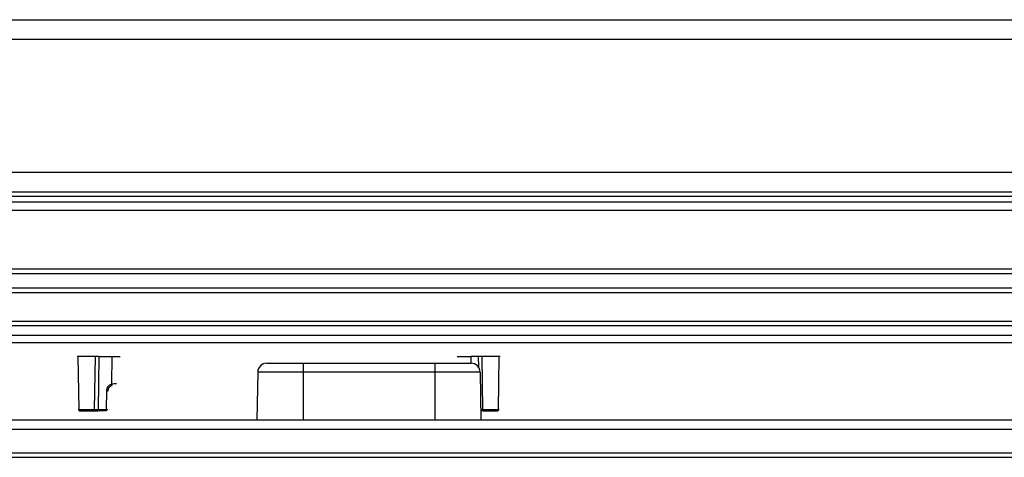
# Model space of a CAD drawing. Units: inches. Extents: x 16 to 141, y 21 to 146.
# Drawn here: x 62 to 68, y 96 to 99 of the extents above; entities that cross this region are included whole.
import ezdxf

# ---------------------------------------------------------------- set-up
doc = ezdxf.new("R2010")
doc.units = ezdxf.units.IN
doc.header["$MEASUREMENT"] = 0

msp = doc.modelspace()

# ---------------------------------------------------------------- linework, layer by layer
at = {"color": 7, "linetype": 'Continuous', "lineweight": 25}
for p, q in [((56.2121, 99.1561), (100.0236, 99.1561)), ((56.0821, 99.0261), (100.1536, 99.0261)), ((55.1996, 98.1436), (101.0361, 98.1436)), ((55.0396, 97.9836), (101.1961, 97.9836)), ((55.0696, 98.0136), (101.1661, 98.0136)), ((55.0013, 97.9454), (101.2343, 97.9454)), ((54.9462, 97.8903), (101.2894, 97.8903)), ((101.6803, 97.4994), (54.5553, 97.4994)), ((54.5253, 97.4694), (101.7103, 97.4694)), ((54.4303, 97.3744), (101.8053, 97.3744)), ((54.4003, 97.3444), (101.8353, 97.3444)), ((54.2103, 97.1544), (102.0253, 97.1544)), ((54.2403, 97.1244), (101.9953, 97.1244)), ((101.3378, 97.0594), (54.8978, 97.0594)), ((101.2428, 97.0094), (54.9928, 97.0094)), ((62.17, 96.9195), (62.1649, 96.9195)), ((62.17, 96.9195), (62.1761, 96.5672)), ((62.2809, 96.5672), (62.2865, 96.9195)), ((62.3099, 96.9195), (62.3045, 96.5672)), ((62.3099, 96.9195), (62.3945, 96.9195)), ((62.3945, 96.9195), (62.3943, 96.7371)), ((62.3945, 96.9195), (62.4509, 96.9195)), ((64.6881, 96.9196), (64.7813, 96.9196)), ((64.8291, 96.9196), (64.7813, 96.9196)), ((64.8525, 96.9196), (64.8581, 96.5672)), ((64.9629, 96.5672), (64.969, 96.9196)), ((64.9741, 96.9196), (64.969, 96.9196)), ((63.4246, 96.8744), (63.6657, 96.8744)), ((63.6657, 96.8744), (64.5407, 96.8744)), ((63.6657, 96.8744), (63.6657, 96.8154)), ((64.5407, 96.8744), (64.7817, 96.8744)), ((64.5407, 96.8744), (64.5407, 96.8154)), ((63.3647, 96.8154), (63.3591, 96.4994)), ((63.6657, 96.8154), (63.3647, 96.8154)), ((63.6657, 96.8154), (63.6657, 96.4994)), ((64.5407, 96.8154), (63.6657, 96.8154)), ((64.5407, 96.8154), (64.5407, 96.4994)), ((64.8417, 96.8154), (64.5407, 96.8154)), ((64.8417, 96.8154), (64.8472, 96.4994)), ((62.3943, 96.7371), (62.412, 96.7404)), ((62.3599, 96.5672), (62.3624, 96.6913)), ((62.1752, 96.5672), (62.1761, 96.5672)), ((62.1812, 96.5573), (62.1851, 96.5573)), ((62.1851, 96.5573), (62.186, 96.5573)), ((62.3586, 96.5573), (62.3032, 96.5573)), ((62.3045, 96.5672), (62.3599, 96.5672)), ((64.953, 96.5574), (64.9538, 96.5574)), ((64.9629, 96.5672), (64.9638, 96.5672)), ((55.0111, 96.4994), (72.7938, 96.4994)), ((54.4388, 96.4374), (72.7938, 96.4374)), ((54.4388, 96.2794), (72.7938, 96.2794)), ((54.4388, 96.2494), (72.7938, 96.2494))]:
    msp.add_line(p, q, dxfattribs=at)
at = {"color": 8, "linetype": 'Continuous', "lineweight": 25}
for p, q in [((64.7814, 96.8744), (64.7813, 96.9196)), ((64.8291, 96.9196), (64.8302, 96.8478)), ((62.412, 96.7404), (62.4266, 96.7404)), ((62.1711, 96.5672), (62.1752, 96.5672)), ((64.9538, 96.5574), (64.9578, 96.5574)), ((64.9638, 96.5672), (64.9679, 96.5672))]:
    msp.add_line(p, q, dxfattribs=at)
at = {"color": 7, "linetype": 'Continuous', "lineweight": 25, "flags": 128}
for points in [[(62.1761, 96.5672), (62.1819, 96.5672), (62.1937, 96.5672), (62.2099, 96.5672), (62.2285, 96.5672), (62.2471, 96.5672), (62.2633, 96.5672), (62.2751, 96.5672), (62.2809, 96.5672)], [(64.8581, 96.5672), (64.8639, 96.5672), (64.8757, 96.5672), (64.8919, 96.5672), (64.9105, 96.5672), (64.9291, 96.5672), (64.9453, 96.5672), (64.9571, 96.5672), (64.9629, 96.5672)]]:
    msp.add_lwpolyline(points, dxfattribs=at)
at = {"color": 7, "linetype": 'Continuous', "lineweight": 25}
for centre, radius, start, end in [((63.4246, 96.8144), 0.06, 90, 179), ((64.7817, 96.8144), 0.06, 1, 90), ((62.271, 96.5673), 0.00995, 270.25823, 359.26797), ((62.2853, 96.5648), 0.0194, 337.43977, 7.0522)]:
    msp.add_arc(centre, radius, start, end, dxfattribs=at)
at = {"color": 8, "linetype": 'Continuous', "lineweight": 25}
for centre, radius, start, end in [((62.3512, 96.7402), 0.0608, 354.72418, 0.16075), ((62.3676, 96.8713), 0.1801, 268.32506, 271.00606), ((62.3219, 96.566), 0.038, 348.12416, 1.72639)]:
    msp.add_arc(centre, radius, start, end, dxfattribs=at)
at = {"color": 7, "linetype": 'Continuous', "lineweight": 25}
for centre, start_param, end_param in [((62.2285, 96.9195), 0.189542, 3.007358), ((64.9105, 96.9196), 0.134238, 2.952105)]:
    msp.add_ellipse(centre, major_axis=(0.0591, 0), ratio=0.000015, start_param=start_param, end_param=end_param, dxfattribs=at)
for points, knots in [([(62.3099, 96.9195), (62.3071, 96.9195), (62.3015, 96.9195), (62.2944, 96.9195), (62.2888, 96.9195), (62.2873, 96.9195), (62.2865, 96.9195)], [0, 0, 0, 0, 0.2433517, 0.4993182, 0.7497295, 1, 1, 1, 1]), ([(64.8525, 96.9196), (64.8517, 96.9196), (64.8501, 96.9196), (64.8447, 96.9196), (64.8375, 96.9196), (64.8319, 96.9196), (64.8291, 96.9196)], [0, 0, 0, 0, 0.243607, 0.499681, 0.749912, 1, 1, 1, 1]), ([(62.3624, 96.6913), (62.3629, 96.6962), (62.3639, 96.7061), (62.3708, 96.7195), (62.381, 96.7306), (62.3899, 96.7349), (62.3943, 96.7371)], [0, 0, 0, 0, 0.249998, 0.5, 0.750004, 1, 1, 1, 1]), ([(62.3709, 96.6913), (62.3715, 96.696), (62.3726, 96.7051), (62.3794, 96.7161), (62.3875, 96.7237), (62.3937, 96.7266), (62.3965, 96.7279)], [0, 0, 0, 0, 0.301764, 0.569091, 0.801868, 1, 1, 1, 1]), ([(62.3943, 96.7371), (62.3947, 96.7359), (62.3954, 96.7341), (62.396, 96.732), (62.3964, 96.7305), (62.3967, 96.7294), (62.3968, 96.7282), (62.3966, 96.728), (62.3965, 96.7279)], [0, 0, 0, 0, 0.2396832, 0.368506, 0.5, 0.631494, 0.7603168, 1, 1, 1, 1]), ([(62.271, 96.5573), (62.2719, 96.5573), (62.2738, 96.5573), (62.2812, 96.5573), (62.2912, 96.5573), (62.2992, 96.5573), (62.3032, 96.5573)], [0, 0, 0, 0, 0.250016, 0.5, 0.749984, 1, 1, 1, 1]), ([(62.2809, 96.5672), (62.2816, 96.5671), (62.283, 96.5671), (62.2884, 96.5671), (62.2958, 96.5671), (62.3016, 96.5671), (62.3045, 96.5672)], [0, 0, 0, 0, 0.250021, 0.5, 0.749979, 1, 1, 1, 1]), ([(64.8581, 96.5672), (64.8582, 96.566), (64.8584, 96.5641), (64.8597, 96.5618), (64.861, 96.5602), (64.8626, 96.5589), (64.8648, 96.5577), (64.8667, 96.5575), (64.868, 96.5574)], [0, 0, 0, 0, 0.239697, 0.368515, 0.5, 0.631485, 0.760303, 1, 1, 1, 1]), ([(64.868, 96.5574), (64.8691, 96.5574), (64.8716, 96.5574), (64.8817, 96.5574), (64.8953, 96.5574), (64.9105, 96.5574), (64.9257, 96.5574), (64.9393, 96.5574), (64.9494, 96.5574), (64.9518, 96.5574), (64.953, 96.5574)], [0, 0, 0, 0, 0.1208841, 0.2499998, 0.3791156, 0.5, 0.6208837, 0.7499993, 0.8791153, 1, 1, 1, 1])]:
    msp.add_open_spline(points, degree=3, knots=knots, dxfattribs=at)
for points in [[(62.1752, 96.5672), (62.1754, 96.5659), (62.1757, 96.5633), (62.178, 96.56), (62.1813, 96.5578), (62.1839, 96.5575), (62.1851, 96.5573)], [(62.1761, 96.5672), (62.1762, 96.5659), (62.1766, 96.5633), (62.1789, 96.56), (62.1821, 96.5578), (62.1847, 96.5575), (62.186, 96.5573)], [(62.186, 96.5573), (62.1872, 96.5573), (62.1896, 96.5573), (62.1997, 96.5573), (62.2131, 96.5573), (62.2285, 96.5573), (62.2439, 96.5573), (62.2573, 96.5573), (62.2673, 96.5573), (62.2698, 96.5573), (62.271, 96.5573)], [(62.3599, 96.5672), (62.3612, 96.5671), (62.3638, 96.5671), (62.3667, 96.5671), (62.3686, 96.5671), (62.3685, 96.5671), (62.3685, 96.5672)], [(64.953, 96.5574), (64.9543, 96.5575), (64.9569, 96.5578), (64.9601, 96.5601), (64.9624, 96.5633), (64.9627, 96.5659), (64.9629, 96.5672)], [(64.9638, 96.5672), (64.9636, 96.5659), (64.9632, 96.5633), (64.9609, 96.5601), (64.9577, 96.5578), (64.9551, 96.5575), (64.9538, 96.5574)]]:
    msp.add_open_spline(points, degree=3, dxfattribs=at)
at = {"color": 8, "linetype": 'Continuous', "lineweight": 25}
for points, knots in [([(64.846, 96.5672), (64.8475, 96.5672), (64.8515, 96.5672), (64.856, 96.5672), (64.8574, 96.5672), (64.8581, 96.5672)], [0, 0, 0, 0, 0.223566, 0.611751, 1, 1, 1, 1]), ([(64.868, 96.5574), (64.867, 96.5574), (64.8652, 96.5574), (64.8577, 96.5574), (64.8509, 96.5574), (64.8466, 96.5574), (64.8462, 96.5574)], [0, 0, 0, 0, 0.322518, 0.644994, 0.967471, 1, 1, 1, 1])]:
    msp.add_open_spline(points, degree=3, knots=knots, dxfattribs=at)

doc.saveas('drawing.dxf')
